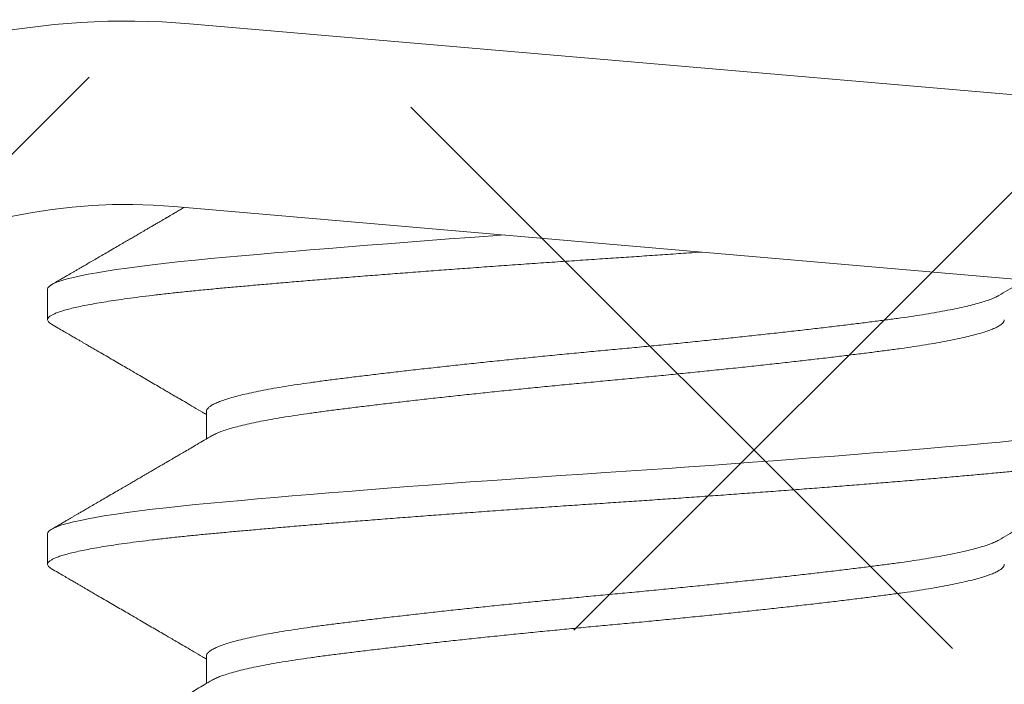
# Model space of a CAD drawing. Extents: x -40 to 82, y -87 to 44.
# Drawn here: x 67 to 67, y -79 to -78 of the extents above; entities that cross this region are included whole.
import ezdxf

# ---------------------------------------------------------------- set-up
doc = ezdxf.new("R2010")
doc.units = 0
doc.header["$LTSCALE"] = 0.1
doc.header["$MEASUREMENT"] = 0
doc.layers.get('0').update_dxf_attribs({"linetype": 'CONTINUOUS', "lineweight": 15})

msp = doc.modelspace()

# ---------------------------------------------------------------- hatches: boundary and pattern name
h = msp.add_hatch()
h.set_pattern_fill('ANSI37', color=8, style=0)
h.set_pattern_definition([(135, (145.5650312691624, -59.29615566279227), (0.08838834764831842, 0.08838834764831845), []), (45.00000000000001, (145.5650312691624, -59.29615566279227), (0.08838834764831843, -0.08838834764831843), [])])
edge = h.paths.add_edge_path()
edge.add_line((64.56613211609363, -78.78226434074803), (70.08710375010865, -78.78226434074803))
edge.add_line((64.81613211609363, -78.65726434074803), (64.56613211609363, -78.65726434074803))
edge.add_arc((63.47456983111668, -84.70992092342134), 8.968750000000096, 401.90444124517956, 402.4433309200786, ccw=False)
edge.add_arc((70.08713542461905, -78.71976434074811), 0.06250000000000354, 270, 360, ccw=False)
edge.add_line((64.56613211609363, -78.65726434074803), (64.56613211609363, -78.78226434074803))
edge.add_line((64.81613211609363, -78.21982506717386), (65.3161321087182, -78.21976434074803))
edge.add_line((65.3161321087182, -78.21976434074803), (65.31623534364189, -78.65726434074803))
edge.add_line((64.81613211609363, -78.21982506717386), (64.81613211609363, -78.65726434074803))
edge.add_line((64.81613211609363, -78.40448365331532), (64.81613211609363, -78.65726434074803))
edge.add_line((70.09301563468136, -78.65726434074803), (65.31623534364189, -78.65726434074803))

# ---------------------------------------------------------------- linework, layer by layer
for p, q in [((67.38989784930354, -78.44670131958726), (66.89174977008574, -78.40370723660239)), ((67.38989784930092, -78.44670131958726), (66.89174977008312, -78.40370723660239)), ((67.38721071911695, -78.47783557453836), (66.88906263989915, -78.43484149155354)), ((67.38721071911439, -78.47783557453836), (66.8890626398966, -78.43484149155354)), ((66.86756517571379, -78.44893112016332), (66.86756517571379, -78.45413945349667)), ((66.89462846959734, -78.4697646377483), (66.89462846959734, -78.47444474159572)), ((66.86756517569037, -78.49059775864283), (66.86756517569037, -78.49580609197618)), ((66.89462846957392, -78.51143127622781), (66.89462846957392, -78.51611138007523))]:
    msp.add_line(p, q)
at = {"color": 8, "flags": 128}
for points in [[(66.94533654814805, -78.43969837082713), (66.94337777573921, -78.4398379271937), (66.93955357199249, -78.44011489409588), (66.93597306103877, -78.44037839934053), (66.9324255804074, -78.44064359873026), (66.92891948279927, -78.44090988975053), (66.92546297583064, -78.44117666154996), (66.92206405826275, -78.44144329959208), (66.91873045840518, -78.44170919036652), (66.91546957568707, -78.44197372608345), (66.91228842632049, -78.44223630927634), (66.90919359388644, -78.44249635724053), (66.90619118555932, -78.442753306239), (66.90333776907343, -78.44300212697583), (66.90058368962033, -78.44324694904743), (66.89793320576322, -78.44348731235827), (66.89539003150102, -78.44372278683001), (66.89274732310022, -78.44397728968822), (66.8901993828101, -78.44423745448738), (66.88775464596003, -78.44450273499469), (66.88542123735701, -78.44477254468099), (66.8832068922562, -78.44504626052701), (66.88111887967872, -78.4453232274292), (66.879271946653, -78.44558673267385), (66.87754845678498, -78.4458519320636), (66.87595303326131, -78.44611822308387), (66.87448973395246, -78.44638499488327), (66.8731620174527, -78.44665163292542), (66.87197271589454, -78.44691752369987), (66.87092401498555, -78.44718205941676), (66.87001744155927, -78.44744464260968), (66.86925385877063, -78.44770469057387), (66.86863346890172, -78.44796163957231), (66.86816310657272, -78.44821046030917), (66.86782941846408, -78.44845528238078), (66.8676308173759, -78.44869564569161), (66.86756517571379, -78.44893112016332), (66.86756517571379, -78.44893112016332)], [(67.03219066283631, -78.47473728417113), (67.02974031990308, -78.47497275864283), (67.02698929738742, -78.47522726150108), (67.02411346581627, -78.4754874263002), (67.0211175850171, -78.47575270680751), (67.01800715234, -78.47602251649384), (67.01478837787735, -78.47629623233986), (67.01146814965077, -78.47657319924205), (67.00825147552561, -78.4768367044867), (67.00495807017248, -78.47710190387643), (67.00159512290767, -78.47736819489673), (66.99817018318296, -78.47763496669613), (66.99469110436084, -78.47790160473825), (66.99116598378893, -78.4781674955127), (66.98760310013276, -78.47843203122962), (66.98401084898077, -78.47869461442251), (66.98039767776785, -78.4789546623867), (66.97677202106078, -78.47921161138517), (66.97320704309638, -78.47946043212202), (66.9696458746906, -78.4797052541936), (66.96609612556117, -78.47994561750444), (66.96256517569029, -78.48018109197618), (66.95875123198343, -78.48043559483442), (66.95491604612059, -78.48069575963355), (66.95106894848706, -78.48096104014085), (66.9472195714022, -78.48123084982718), (66.94337777571579, -78.4815045656732), (66.93955357196907, -78.4817815325754), (66.93597306101535, -78.48204503782004), (66.93242558038398, -78.48231023720977), (66.92891948277585, -78.48257652823004), (66.92546297580722, -78.48284330002947), (66.92206405823933, -78.48310993807159), (66.91873045838176, -78.48337582884604), (66.91546957566365, -78.48364036456296), (66.91228842629707, -78.48390294775585), (66.90919359386302, -78.48416299572004), (66.9061911855359, -78.48441994471851), (66.90333776905001, -78.48466876545534), (66.90058368959691, -78.48491358752695), (66.8979332057398, -78.48515395083778), (66.8953900314776, -78.48538942530952), (66.8927473230768, -78.48564392816773), (66.89019938278668, -78.48590409296689), (66.88775464593661, -78.4861693734742), (66.88542123733359, -78.4864391831605), (66.88320689223278, -78.48671289900652), (66.8811188796553, -78.48698986590871), (66.87927194662959, -78.48725337115336), (66.87754845676156, -78.48751857054312), (66.87595303323789, -78.48778486156338), (66.87448973392904, -78.48805163336279), (66.87316201742928, -78.48831827140494), (66.87197271587112, -78.48858416217938), (66.87092401496213, -78.48884869789627), (66.87001744153585, -78.4891112810892), (66.86925385874721, -78.48937132905338), (66.8686334688783, -78.48962827805182), (66.8681631065493, -78.48987709878868), (66.86782941844066, -78.49012192086029), (66.86763081735248, -78.49036228417113), (66.86756517569037, -78.49059775864283), (66.86756517569037, -78.49059775864283)]]:
    msp.add_lwpolyline(points, dxfattribs=at)
for radius, start in [(0.125, 85.0671493309567), (0.09375, 85.06714933096829)]:
    msp.add_arc((66.8810012493395, -78.52824425640678), radius, start, 285.2714182014011)
for points, knots in [([(66.8908386862916, -78.43499477827218), (66.89061618560623, -78.43512482869643), (66.8901568188227, -78.43539329538231), (66.88950187993882, -78.43577597143731), (66.88893223625016, -78.43610874022194), (66.88849391514836, -78.43636475392456), (66.88816892852205, -78.43655455002165), (66.88792948831494, -78.4366943739209), (66.88772815088086, -78.43681194008737), (66.88752083707877, -78.43693298946128), (66.88725620454315, -78.43708749609287), (66.88692925357438, -78.43727837078136), (66.88651089788797, -78.43752258207418), (66.88600856867501, -78.43781577278317), (66.8854525096701, -78.43814027214192), (66.88490225288112, -78.43846133523407), (66.88425865498945, -78.43883680623064), (66.88354312298745, -78.43925416648092), (66.88277631306616, -78.43970134288166), (66.88206358190902, -78.44011690756427), (66.88133405735593, -78.44054219272594), (66.88052534529945, -78.44101355645084), (66.87961251992849, -78.44154549722766), (66.87860348497802, -78.44213337701156), (66.87758671204367, -78.4427256299371), (66.87659234836062, -78.44330470707156), (66.87567829998576, -78.44383691131533), (66.87481428063356, -78.44433989780528), (66.87407344366486, -78.44477110689603), (66.87344672240371, -78.445135848748), (66.87292472390024, -78.44543961373422), (66.87245297354602, -78.44571411388465), (66.87201882984502, -78.4459667120144), (66.8715961142137, -78.44621264343478), (66.87112866880827, -78.44648457862887), (66.8705729761684, -78.4468078247851), (66.86989903346043, -78.44719981650478), (66.8691068070502, -78.44766055671751), (66.86853921062263, -78.44799060120975), (66.86823569554028, -78.44816708836923)], [0.1735149036016517, 0.1735149036016517, 0.1735149036016517, 0.1735149036016517, 0.197940722521286, 0.2239423886770941, 0.2454084782531593, 0.2604690674250825, 0.2720543884563161, 0.2810793652842252, 0.2867494217082803, 0.2941510544324102, 0.3038317935379315, 0.3157920005226375, 0.3300321080331642, 0.3497427296003526, 0.3709163400791848, 0.3910501267355754, 0.410121688464426, 0.4415349564585574, 0.4695581399134118, 0.4942514613667969, 0.5197277538528209, 0.5495898765987267, 0.5829664339535827, 0.6198587778993926, 0.660268361139254, 0.6944872199630707, 0.7289160698981811, 0.760512711639335, 0.7892412965537411, 0.8101584571008991, 0.8292389095425159, 0.8464822273892131, 0.861888043841272, 0.8768435983405247, 0.8928324750773655, 0.9131416345231259, 0.937771912856097, 0.9667243096122963, 1, 1, 1, 1]), ([(67.0295508310821, -78.45001587174384), (67.03007353044617, -78.4497098635852), (67.0310749334254, -78.44912360405858), (67.03251130421026, -78.4482833401458), (67.03350261635023, -78.44770369886334), (67.03401510034152, -78.44740412123431), (67.03409275839041, -78.44735872731482)], [0, 0, 0, 0, 0.05740402530254229, 0.1099763380399678, 0.157711098351342, 0.1662362237417863, 0.1662362237417863, 0.1662362237417863, 0.1662362237417863]), ([(66.86823566192012, -78.45490346574151), (66.86860701072075, -78.45511939857808), (66.8693054832423, -78.45552554814036), (66.87028683285357, -78.45609630581235), (66.87113553095205, -78.45658998062696), (66.87185162523107, -78.45700657751745), (66.87243286269799, -78.45734475713753), (66.87288084362385, -78.45760542791406), (66.87320080138088, -78.45779161719157), (66.87343943760115, -78.45793049038063), (66.87371880919417, -78.45809307516357), (66.87411252504896, -78.45832221766462), (66.87465499868196, -78.45863796554123), (66.87530141151976, -78.45901425321996), (66.87617107034347, -78.45952056369943), (66.87722174922757, -78.46013238105881), (66.87840254568832, -78.46082013625774), (66.87954327018744, -78.46148471734897), (66.88063526334949, -78.46212106623317), (66.88176616137238, -78.46278024983037), (66.88293062090062, -78.46345918398943), (66.88412836315146, -78.46415773946929), (66.88527152796846, -78.46482466964865), (66.88636721744726, -78.46546409936367), (66.88731379943587, -78.46601668226704), (66.88817988787397, -78.46652240706642), (66.8890320074506, -78.46702009304879), (66.8900402769186, -78.46760915495311), (66.89120454381825, -78.46828959425231), (66.89252459512701, -78.4690614417277), (66.8936832664186, -78.46973917938972), (66.89440176271202, -78.47015978949507), (66.89462846959722, -78.47029250445517)], [0, 0, 0, 0, 0.04218147168292648, 0.0793394211568103, 0.1114756322252294, 0.138591628191176, 0.1606886825234639, 0.1775068421569596, 0.1894854724912485, 0.1970387815633894, 0.2046183776009146, 0.2212257025966463, 0.2417713046598565, 0.2662542073729313, 0.2946731937442035, 0.3405874923856371, 0.3856434101573869, 0.428855050604476, 0.4702231763674518, 0.5097485369244006, 0.5573895536541726, 0.6025813915294673, 0.6459003613784547, 0.6873475239830993, 0.727152097958991, 0.7535274599283043, 0.7858286007011035, 0.824051890824182, 0.8681926797305508, 0.9182454673971717, 0.9742040207938532, 1, 1, 1, 1]), ([(66.89557938154846, -78.47388808832709), (66.89513656317317, -78.47414733867656), (66.89429207485986, -78.47464174880612), (66.8930868435177, -78.47534690007087), (66.89200507329267, -78.47597956819318), (66.89104690342148, -78.47653973759547), (66.89021247004118, -78.47702741724352), (66.8895018799154, -78.47744260991682), (66.88893223622674, -78.47777537870145), (66.88849391512494, -78.47803139240408), (66.88816892849863, -78.47822118850117), (66.88792948829152, -78.47836101240041), (66.88772815085744, -78.47847857856688), (66.88752083705535, -78.4785996279408), (66.88725620451973, -78.47875413457238), (66.88692925355096, -78.47894500926087), (66.88651089786455, -78.47918922055369), (66.88600856865159, -78.47948241126268), (66.88545250964668, -78.47980691062143), (66.8849022528577, -78.48012797371358), (66.88425865496603, -78.48050344471015), (66.88354312296403, -78.48092080496043), (66.88277631304274, -78.48136798136117), (66.8820635818856, -78.48178354604379), (66.88133405733251, -78.48220883120545), (66.88052534527603, -78.48268019493035), (66.87961251990507, -78.48321213570718), (66.8786034849546, -78.48380001549107), (66.87758671202025, -78.48439226841661), (66.8765923483372, -78.48497134555107), (66.87567829996235, -78.48550354979484), (66.87481428061014, -78.48600653628479), (66.87407344364144, -78.48643774537554), (66.8734467223803, -78.48680248722751), (66.87292472387682, -78.48710625221374), (66.8724529735226, -78.48738075236416), (66.8720188298216, -78.48763335049391), (66.87159611419028, -78.48787928191429), (66.87112866878485, -78.48815121710838), (66.87057297614498, -78.48847446326461), (66.86989903343701, -78.48886645498429), (66.86910680702678, -78.48932719519702), (66.86853921059921, -78.48965723968927), (66.86823569551686, -78.48983372684874)], [0, 0, 0, 0, 0.04863430654046086, 0.0927493206786412, 0.1323410919980086, 0.1674059874694715, 0.197940722521286, 0.2239423886770941, 0.2454084782531593, 0.2604690674250825, 0.2720543884563161, 0.2810793652842252, 0.2867494217082803, 0.2941510544324102, 0.3038317935379315, 0.3157920005226375, 0.3300321080331642, 0.3497427296003526, 0.3709163400791848, 0.3910501267355754, 0.410121688464426, 0.4415349564585574, 0.4695581399134118, 0.4942514613667969, 0.5197277538528209, 0.5495898765987267, 0.5829664339535827, 0.6198587778993926, 0.660268361139254, 0.6944872199630707, 0.7289160698981811, 0.760512711639335, 0.7892412965537411, 0.8101584571008991, 0.8292389095425159, 0.8464822273892131, 0.861888043841272, 0.8768435983405247, 0.8928324750773655, 0.9131416345231259, 0.937771912856097, 0.9667243096122963, 1, 1, 1, 1]), ([(67.02955083105869, -78.49168251022336), (67.03007353042275, -78.49137650206471), (67.03107493340198, -78.4907902425381), (67.03251130418684, -78.48994997862532), (67.03381565027732, -78.48918729973722), (67.03498778912873, -78.48850222974856), (67.03602754461153, -78.48789475463575), (67.03693476473015, -78.48736487796758), (67.03770927419325, -78.48691263003211), (67.03835090238849, -78.48653805277944), (67.03886336419029, -78.48623893188058), (67.0392855293546, -78.48599254808845), (67.03966475922093, -78.48577124576646), (67.04002066444454, -78.48556357631519), (67.04039049928562, -78.48534779953341), (67.0408040107977, -78.48510656380479), (67.04131489668086, -78.48480855790952), (67.04192416204862, -78.48445321758872), (67.04263184879366, -78.48404054389123), (67.04343800442163, -78.4835705376479), (67.04434268020461, -78.4830432001598), (67.04540107973045, -78.48242639368657), (67.04662333986639, -78.48171427581507), (67.04801961150233, -78.48090100873561), (67.04954488877294, -78.48001286967188), (67.05119926069253, -78.47904986019027), (67.05298281233203, -78.47801199105227), (67.05489562567593, -78.47689923631141), (67.05621392483417, -78.47613263887384), (67.05689462395625, -78.47573680898991)], [0, 0, 0, 0, 0.05740402530254229, 0.1099763380399678, 0.157711098351342, 0.2006029702412802, 0.2386472070034406, 0.2718397555156201, 0.3001757154558962, 0.3236478274979336, 0.3422537028130896, 0.3564122633472443, 0.3699734845762584, 0.3838668475545742, 0.3954653783390573, 0.4105535343794781, 0.4292382509806722, 0.451520522832305, 0.4774013570118432, 0.506881835131856, 0.5399631448607778, 0.5766465992284033, 0.6229832039502095, 0.6740289618319916, 0.7297865612088805, 0.7902589884414198, 0.8554495481106592, 0.9253618838462917, 1, 1, 1, 1]), ([(66.8682356618967, -78.49657010422102), (66.86860701069733, -78.49678603705759), (66.86930548321888, -78.49719218661987), (66.87028683283015, -78.49776294429186), (66.87113553092863, -78.49825661910647), (66.87185162520765, -78.49867321599696), (66.87243286267457, -78.49901139561705), (66.87288084360043, -78.49927206639357), (66.87320080135746, -78.49945825567109), (66.87343943757773, -78.49959712886015), (66.87371880917075, -78.49975971364309), (66.87411252502554, -78.49998885614413), (66.87465499865854, -78.50030460402074), (66.87530141149634, -78.50068089169947), (66.87617107032005, -78.50118720217894), (66.87722174920415, -78.50179901953832), (66.8784025456649, -78.50248677473725), (66.87954327016402, -78.50315135582848), (66.88063526332607, -78.50378770471268), (66.88176616134896, -78.50444688830989), (66.8829306208772, -78.50512582246894), (66.88412836312804, -78.5058243779488), (66.88527152794504, -78.50649130812816), (66.88636721742384, -78.50713073784318), (66.88731379941245, -78.50768332074655), (66.88817988785055, -78.50818904554593), (66.88903200742718, -78.5086867315283), (66.89004027689518, -78.50927579343262), (66.89120454379483, -78.50995623273182), (66.8925245951036, -78.51072808020722), (66.89368326639519, -78.51140581786923), (66.8944017626886, -78.51182642797458), (66.8946284695738, -78.51195914293469)], [0, 0, 0, 0, 0.04218147168292648, 0.0793394211568103, 0.1114756322252294, 0.138591628191176, 0.1606886825234639, 0.1775068421569596, 0.1894854724912485, 0.1970387815633894, 0.2046183776009146, 0.2212257025966463, 0.2417713046598565, 0.2662542073729313, 0.2946731937442035, 0.3405874923856371, 0.3856434101573869, 0.428855050604476, 0.4702231763674518, 0.5097485369244006, 0.5573895536541726, 0.6025813915294673, 0.6459003613784547, 0.6873475239830993, 0.727152097958991, 0.7535274599283043, 0.7858286007011035, 0.824051890824182, 0.8681926797305508, 0.9182454673971717, 0.9742040207938532, 1, 1, 1, 1]), ([(66.89557938152504, -78.5155547268066), (66.89513656314975, -78.51581397715607), (66.89429207483644, -78.51630838728563), (66.89308684349427, -78.51701353855039), (66.89200507326925, -78.5176462066727), (66.89104690339806, -78.51820637607499), (66.89021247001776, -78.51869405572303), (66.88950187989198, -78.51910924839633), (66.88893223620332, -78.51944201718096), (66.88849391510152, -78.51969803088359), (66.88816892847521, -78.51988782698068), (66.8879294882681, -78.52002765087992), (66.88772815083402, -78.52014521704639), (66.88752083703193, -78.52026626642031), (66.88725620449631, -78.5204207730519), (66.88692925352754, -78.52061164774038), (66.88651089784113, -78.5208558590332), (66.88600856862817, -78.52114904974219), (66.88545250962326, -78.52147354910095), (66.88490225283428, -78.52179461219309), (66.88425865494261, -78.52217008318966), (66.88354312294061, -78.52258744343995), (66.88277631301932, -78.52303461984069), (66.88206358186218, -78.5234501845233), (66.88133405730909, -78.52387546968497), (66.88052534525261, -78.52434683340987), (66.87961251988165, -78.52487877418669), (66.87860348493118, -78.52546665397058), (66.87758671199683, -78.52605890689613), (66.87659234831378, -78.52663798403059), (66.87567829993893, -78.52717018827435), (66.87481428058672, -78.5276731747643), (66.87407344361802, -78.52810438385505), (66.87344672235687, -78.52846912570702), (66.8729247238534, -78.52877289069325), (66.87245297349918, -78.52904739084367), (66.87201882979818, -78.52929998897342), (66.87159611416686, -78.5295459203938), (66.87112866876143, -78.5298178555879), (66.87057297612157, -78.53014110174412), (66.86989903341359, -78.5305330934638), (66.86910680700336, -78.53099383367653), (66.86853921057579, -78.53132387816878), (66.86823569549344, -78.53150036532826)], [0, 0, 0, 0, 0.04863430654046086, 0.0927493206786412, 0.1323410919980086, 0.1674059874694715, 0.197940722521286, 0.2239423886770941, 0.2454084782531593, 0.2604690674250825, 0.2720543884563161, 0.2810793652842252, 0.2867494217082803, 0.2941510544324102, 0.3038317935379315, 0.3157920005226375, 0.3300321080331642, 0.3497427296003526, 0.3709163400791848, 0.3910501267355754, 0.410121688464426, 0.4415349564585574, 0.4695581399134118, 0.4942514613667969, 0.5197277538528209, 0.5495898765987267, 0.5829664339535827, 0.6198587778993926, 0.660268361139254, 0.6944872199630707, 0.7289160698981811, 0.760512711639335, 0.7892412965537411, 0.8101584571008991, 0.8292389095425159, 0.8464822273892131, 0.861888043841272, 0.8768435983405247, 0.8928324750773655, 0.9131416345231259, 0.937771912856097, 0.9667243096122963, 1, 1, 1, 1])]:
    msp.add_open_spline(points, degree=3, knots=knots)
at = {"color": 8}
for points, knots in [([(66.97894970175679, -78.44259944939378), (66.97822522496145, -78.44265087152993), (66.9763161729559, -78.44278574853557), (66.97321599252504, -78.44300214194216), (66.96965477266369, -78.44324690986876), (66.96610497110825, -78.44348749053229), (66.96247078957501, -78.44372903707587), (66.95874090604875, -78.44397709701387), (66.95490566145631, -78.44423749691946), (66.95105850239563, -78.44450271927597), (66.9472090880482, -78.44477254858027), (66.94336727338802, -78.44504626129968), (66.93961621727007, -78.4453179318176), (66.93596371923965, -78.4455867346649), (66.93241624386903, -78.44585193377058), (66.9289101586821, -78.44611822385006), (66.92545366456508, -78.44638499466542), (66.92205475919602, -78.44665163174334), (66.91872116840179, -78.44691752174329), (66.91546028979914, -78.4471820571636), (66.912279137529, -78.4474446402185), (66.9091842947465, -78.44770469013368), (66.90619960669423, -78.44796011821946), (66.90332875049725, -78.4482104752755), (66.90057462881984, -78.44845524320208), (66.89792410276593, -78.44869582386563), (66.89530657277723, -78.44893737040921), (66.89272211250952, -78.44918543034721), (66.89017413754604, -78.44944583025277), (66.88772936436803, -78.44971105260932), (66.88539593620268, -78.44998088191362), (66.88318158229364, -78.45025459463302), (66.88113351079252, -78.45052626515094), (66.87924944656865, -78.45079506799821), (66.87752595997753, -78.45106026710393), (66.87593054272574, -78.4513265571834), (66.87446724894946, -78.45159332799874), (66.87313953691634, -78.45185996507674), (66.87195023781734, -78.45212585507635), (66.87090153708388, -78.452390390498), (66.86999496093799, -78.45265297354787), (66.86923137434005, -78.45291302348177), (66.86861464016246, -78.45316845149848), (66.86814141293186, -78.45341880880595), (66.86780766973536, -78.45366357580549), (66.86760923459391, -78.45390415989765), (66.86754101122776, -78.45414569340561), (66.86761856876066, -78.45439380585857), (66.86783585025259, -78.45464880070217), (66.86810784935719, -78.45482023185356), (66.86824010921711, -78.45490359043701)], [0.428614246200105, 0.428614246200105, 0.428614246200105, 0.428614246200105, 0.4357379194376778, 0.4473473557027008, 0.4588945155243147, 0.4703717170115494, 0.4817715710729522, 0.4940854720929677, 0.5064888899537482, 0.5189724743736669, 0.5315264827173407, 0.5441408211472984, 0.5568050900637307, 0.5687819418291457, 0.5807846109241315, 0.592803877910804, 0.6048304456870298, 0.6168549828845943, 0.6288681676721816, 0.6408607314455395, 0.6528235018898597, 0.6647474449131405, 0.6766237049741485, 0.6882331412391718, 0.699780301060786, 0.7112575025480209, 0.7226573566094284, 0.7349712576294439, 0.7473746754902245, 0.7598582599101431, 0.7724122682538169, 0.7850266066837748, 0.7976908756002069, 0.809667727365622, 0.8216703964606077, 0.8336896634472803, 0.845716231223506, 0.8577407684210704, 0.8697539532086578, 0.8817465169820157, 0.893709287426336, 0.9056332304496167, 0.9175094905106291, 0.9291189267756524, 0.9406660865972666, 0.9521432880845014, 0.9635431421459045, 0.97585704316592, 0.9882604610267006, 1, 1, 1, 1]), ([(67.02953131823844, -78.4500159919428), (67.02942977133839, -78.45007707701784), (67.02914634334442, -78.4502475718363), (67.02850436952266, -78.45052966144603), (67.02762340918716, -78.45086118090883), (67.02658247251802, -78.45119329578607), (67.02538876756702, -78.45152659373126), (67.02403458978299, -78.45186219768898), (67.02252224737694, -78.45219886424486), (67.02085448870818, -78.4525353244219), (67.01904904425609, -78.4528680766838), (67.01711432811678, -78.45319598009463), (67.01505954362935, -78.45351776039375), (67.01289458860865, -78.4538329228567), (67.01062404428828, -78.45413920322345), (67.00824289809461, -78.45444524993023), (67.0057436817776, -78.45475970023297), (67.00312303825805, -78.45508074303775), (67.00038824006194, -78.45540788951458), (66.99756453203631, -78.45573788747141), (66.99466300488436, -78.45606954289893), (66.99169511416969, -78.45640162142242), (66.98865371381382, -78.45673492912688), (66.98552854454496, -78.45707053045787), (66.9823296509837, -78.45740719773026), (66.9790680002985, -78.45774365771472), (66.97577757697204, -78.45807641002791), (66.97247090659695, -78.4584043134251), (66.96916037180651, -78.45872609372783), (66.96585815143973, -78.45904125618985), (66.96256757367527, -78.45934753655685), (66.95927943447359, -78.45965358326355), (66.95598446343158, -78.45996803356631), (66.95268116193128, -78.46028907637107), (66.94938162897446, -78.46061622284792), (66.9461178088603, -78.46094622080473), (66.94290139269819, -78.46127787623227), (66.93974349312597, -78.46160995475576), (66.93663643929537, -78.46194326246022), (66.93357084435044, -78.46227886379121), (66.93055929972977, -78.4626155310636), (66.92761437926114, -78.46295199104803), (66.92476646468478, -78.46328474336123), (66.92202484213064, -78.46361264675845), (66.9193978235788, -78.46393442706118), (66.91689273372853, -78.46424958952316), (66.91450969835748, -78.46455586989016), (66.91224071349447, -78.46486191659689), (66.91008013707639, -78.46517636689963), (66.9080292068156, -78.46549740970444), (66.90609776074663, -78.46582455618115), (66.90430573013211, -78.46615455413841), (66.90265855781271, -78.46648620956431), (66.90116050454375, -78.4668182880939), (66.89980786566306, -78.46715159577552), (66.898597634884, -78.46748719719234), (66.89753753878969, -78.4678238641388), (66.8966345266642, -78.46816032533992), (66.89589708022183, -78.46849307313947), (66.89532766020088, -78.46882099325329), (66.89491878057751, -78.46914271175747), (66.8946939491369, -78.46945810226875), (66.89460208591262, -78.46966223932371), (66.89462850643369, -78.46976456826597), (66.89462852488882, -78.46976463974435)], [0, 0, 0, 0, 0.009298493872851945, 0.0259530666580023, 0.04237132001936537, 0.05883023872830655, 0.07530982912347377, 0.09178994353871618, 0.1085859451895305, 0.1253402589001062, 0.1420319543652666, 0.1586405795673854, 0.175146308348134, 0.1915300762181414, 0.2077737022256662, 0.2239817354332842, 0.2403293386252273, 0.2567984525701097, 0.2733701416770669, 0.2900247144622222, 0.3064429678235853, 0.3229018865325264, 0.3393814769276937, 0.355861591342936, 0.3726575929937504, 0.3894119067043261, 0.4061036021694863, 0.4227122273716052, 0.4392179561523538, 0.4556017240223609, 0.4718453500298809, 0.488053383237499, 0.5044009864294421, 0.5208701003743244, 0.5374417894812815, 0.554096362266432, 0.570514615627795, 0.5869735343367363, 0.6034531247319034, 0.6199332391471458, 0.6367292407979601, 0.6534835545085358, 0.670175249973696, 0.686783875175815, 0.7032896039565637, 0.7196733718265709, 0.7359169978340957, 0.7521250310417136, 0.7684726342336563, 0.7849417481785385, 0.8015134372854953, 0.8181680100706454, 0.8345862634320081, 0.8510451821409489, 0.8675247725361159, 0.8840048869513579, 0.9008008886021719, 0.9175552023127473, 0.9342468977779074, 0.9508555229800261, 0.9673612517607744, 0.9837450196307813, 0.9999886456383107, 1, 1, 1, 1]), ([(67.03050187956839, -78.45413943404382), (67.03048666144034, -78.4542410810166), (67.03045609370051, -78.45444525318605), (67.03020758547311, -78.45475970015453), (67.02980719141678, -78.45508074305899), (67.02923847174836, -78.45540788950883), (67.02850914426821, -78.45573788747292), (67.02762213408263, -78.45606954289853), (67.02658281500086, -78.45640162142253), (67.02538867580458, -78.45673492912685), (67.02403461489845, -78.4570705304579), (67.0225222406111, -78.45740719773026), (67.02085449051194, -78.45774365771472), (67.0190490437761, -78.45807641002791), (67.01711432824422, -78.4584043134251), (67.01505954359547, -78.45872609372783), (67.01289458861751, -78.45904125618985), (67.01062404428589, -78.45934753655685), (67.00824289809518, -78.45965358326355), (67.00574368177737, -78.45996803356631), (67.00312303825805, -78.46028907637107), (67.00038824006194, -78.46061622284792), (66.99756453203631, -78.46094622080473), (66.99466300488436, -78.46127787623227), (66.99169511416969, -78.46160995475576), (66.98865371381382, -78.46194326246022), (66.98552854454496, -78.46227886379121), (66.9823296509837, -78.4626155310636), (66.9790680002985, -78.46295199104803), (66.97577757697204, -78.46328474336123), (66.97247090659695, -78.46361264675845), (66.96916037180651, -78.46393442706118), (66.96585815143973, -78.46424958952316), (66.96256757367527, -78.46455586989016), (66.95927943447359, -78.46486191659689), (66.95598446343158, -78.46517636689963), (66.95268116193128, -78.46549740970441), (66.94938162897446, -78.46582455618123), (66.9461178088603, -78.46615455413807), (66.94290139269819, -78.46648620956562), (66.93974349312597, -78.4668182880891), (66.93663643929537, -78.46715159579354), (66.93357084435044, -78.46748719712456), (66.93055929972977, -78.46782386439692), (66.92761437926114, -78.46816032438137), (66.92476646468478, -78.46849307669457), (66.92202484213075, -78.46882098009176), (66.91939782357869, -78.46914276039449), (66.91689273372921, -78.46945792285648), (66.9145096983552, -78.46976420322356), (66.91224071350311, -78.47007024993), (66.91008013704376, -78.47038470023371), (66.9080292069385, -78.47070574303491), (66.90609776028393, -78.4710328895252), (66.90430573185765, -78.4713628874318), (66.90265855146933, -78.47169454304453), (66.90116052830646, -78.472026620877), (66.89980777685852, -78.4723599311652), (66.89859796898881, -78.47269552278915), (66.89753626660101, -78.47303222693087), (66.89663925095701, -78.47336854927777), (66.89598838098411, -78.47365407381885), (66.89570249085043, -78.47382574486467), (66.8955992241442, -78.47388775436197)], [0, 0, 0, 0, 0.01620784772729556, 0.03255573031579238, 0.04902512573396627, 0.06559709806732489, 0.08225195549544005, 0.09867048946083741, 0.1151296894688236, 0.1316095615163351, 0.1480899575928778, 0.1648862463038148, 0.1816408463620255, 0.1983328271046134, 0.2149417361644079, 0.2314477470442314, 0.2478317949288823, 0.2640756985558888, 0.2802840087746729, 0.2966318913631696, 0.3131012867813436, 0.3296732591147022, 0.3463281165428224, 0.3627466505082197, 0.3792058505162059, 0.3956857225637175, 0.4121661186402602, 0.4289624073511972, 0.4457170074094078, 0.4624089881519958, 0.4790178972117902, 0.4955239080916137, 0.5119079559762644, 0.528151859603266, 0.54436016982205, 0.5607080524105469, 0.5771774478287208, 0.5937494201620794, 0.6104042775901946, 0.6268228115555918, 0.643282011563578, 0.6597618836110897, 0.6762422796876323, 0.6930385683985694, 0.70979316845678, 0.726485149199368, 0.7430940582591624, 0.7596000691389863, 0.7759841170236368, 0.7922280206506435, 0.8084363308694272, 0.8247842134579236, 0.8412536088760972, 0.8578255812094556, 0.8744804386375705, 0.8908989726029676, 0.9073581726109533, 0.9238380446584645, 0.9403184407350069, 0.9571147294459436, 0.973869329504154, 0.9905613102467417, 1, 1, 1, 1]), ([(67.05756517569031, -78.47497275864283), (67.05755042286282, -78.47505732130706), (67.05752080996112, -78.47522706137026), (67.05728018281226, -78.4754874707504), (67.05689282631099, -78.4757526905433), (67.0563427368904, -78.47602252054044), (67.05563266462022, -78.47629623307272), (67.05477797290084, -78.47656790364049), (67.05378995576675, -78.47683670647511), (67.05267985541943, -78.47710190558415), (67.05143003177736, -78.47736819566272), (67.05004294734019, -78.47763496647833), (67.04852171040179, -78.47790160355616), (67.04687004248123, -78.47816749355614), (67.04509225077979, -78.47843202897643), (67.04319319042926, -78.47869461203133), (67.04117822350722, -78.47895466194653), (67.03906572436162, -78.47921009003228), (67.0368641304917, -78.47946044708833), (67.03458192674267, -78.47970521501493), (67.03221227529306, -78.47994579567846), (67.0296902964694, -78.48018734222207), (67.02699990486823, -78.48043540216004), (67.0241240249139, -78.48069580206563), (67.02112809357172, -78.48096102442214), (67.01801762775992, -78.48123085372644), (67.01479883527233, -78.48150456644585), (67.01154211233822, -78.4817762369638), (67.00826076431085, -78.48204503981107), (67.0049673631207, -78.48231023891678), (67.00160442715057, -78.48257652899623), (66.99817950006693, -78.48284329981162), (66.99470043403491, -78.4831099368895), (66.99117532380282, -78.48337582688949), (66.98761244585975, -78.48364036230977), (66.98402019306658, -78.48390294536468), (66.98040701197371, -78.48416299527985), (66.97680275634124, -78.48441842336563), (66.97321599250162, -78.48466878042167), (66.96965477264027, -78.48491354834827), (66.96610497108483, -78.4851541290118), (66.96247078955159, -78.48539567555538), (66.95874090602533, -78.48564373549338), (66.95490566143289, -78.48590413539897), (66.9510585023722, -78.48616935775549), (66.94720908802478, -78.48643918705979), (66.9433672733646, -78.48671289977919), (66.93961621724665, -78.48698457029711), (66.93596371921623, -78.48725337314441), (66.93241624384561, -78.4875185722501), (66.92891015865868, -78.48778486232958), (66.92545366454166, -78.48805163314493), (66.9220547591726, -78.48831827022285), (66.91872116837837, -78.4885841602228), (66.91546028977572, -78.48884869564311), (66.91227913750558, -78.48911127869802), (66.90918429472308, -78.48937132861319), (66.90619960667081, -78.48962675669897), (66.90332875047383, -78.48987711375501), (66.90057462879642, -78.49012188168159), (66.89792410274251, -78.49036246234515), (66.89530657275381, -78.49060400888872), (66.8927221124861, -78.49085206882673), (66.89017413752262, -78.49111246873228), (66.88772936434461, -78.49137769108883), (66.88539593617926, -78.49164752039313), (66.88318158227023, -78.49192123311254), (66.8811335107691, -78.49219290363045), (66.87924944654523, -78.49246170647773), (66.87752595995411, -78.49272690558344), (66.87593054270232, -78.49299319566292), (66.87446724892604, -78.49325996647825), (66.87313953689292, -78.49352660355625), (66.87195023779392, -78.49379249355586), (66.87090153706046, -78.49405702897751), (66.86999496091457, -78.49431961202738), (66.86923137431663, -78.49457966196128), (66.86861464013904, -78.494835089978), (66.86814141290844, -78.49508544728546), (66.86780766971194, -78.495330214285), (66.8676092345705, -78.49557079837716), (66.86754101120434, -78.49581233188512), (66.86761856873724, -78.49606044433808), (66.86783585022917, -78.49631543918169), (66.86810784933377, -78.49648687033307), (66.86824010919369, -78.49657022891653)], [0, 0, 0, 0, 0.0123139010200199, 0.02471731888080051, 0.03720090330071911, 0.04975491164439298, 0.06236925007435079, 0.07503351899078754, 0.0870103707562025, 0.0990130398511883, 0.1110323068378609, 0.1230588746140867, 0.1350834118116465, 0.147096596599234, 0.1590891603725918, 0.1710519308169121, 0.1829758738401928, 0.1948521339012052, 0.2064615701662285, 0.2180087299878425, 0.2294859314750775, 0.2408857855364761, 0.2531996865564957, 0.2656031044172761, 0.2780866888371945, 0.2906406971808682, 0.3032550356108258, 0.3159193045272577, 0.3278961562926725, 0.3398988253876582, 0.3519180923743305, 0.3639446601505561, 0.3759691973481202, 0.3879823821357075, 0.3999749459090651, 0.4119377163533851, 0.4238616593766656, 0.4357379194376778, 0.4473473557027008, 0.4588945155243147, 0.4703717170115494, 0.4817715710729522, 0.4940854720929677, 0.5064888899537482, 0.5189724743736669, 0.5315264827173407, 0.5441408211472984, 0.5568050900637307, 0.5687819418291457, 0.5807846109241315, 0.592803877910804, 0.6048304456870298, 0.6168549828845943, 0.6288681676721816, 0.6408607314455395, 0.6528235018898597, 0.6647474449131405, 0.6766237049741485, 0.6882331412391718, 0.699780301060786, 0.7112575025480209, 0.7226573566094284, 0.7349712576294439, 0.7473746754902245, 0.7598582599101431, 0.7724122682538169, 0.7850266066837748, 0.7976908756002069, 0.809667727365622, 0.8216703964606077, 0.8336896634472803, 0.845716231223506, 0.8577407684210704, 0.8697539532086578, 0.8817465169820157, 0.893709287426336, 0.9056332304496167, 0.9175094905106291, 0.9291189267756524, 0.9406660865972666, 0.9521432880845014, 0.9635431421459045, 0.97585704316592, 0.9882604610267006, 1, 1, 1, 1]), ([(67.02953131821502, -78.49168263042232), (67.02942977131497, -78.49174371549735), (67.029146343321, -78.49191421031581), (67.02850436949925, -78.49219629992554), (67.02762340916374, -78.49252781938834), (67.0265824724946, -78.49285993426558), (67.0253887675436, -78.49319323221077), (67.02403458975957, -78.4935288361685), (67.02252224735352, -78.49386550272438), (67.02085448868476, -78.49420196290141), (67.01904904423267, -78.49453471516331), (67.01711432809336, -78.49486261857415), (67.01505954360593, -78.49518439887326), (67.01289458858523, -78.49549956133622), (67.01062404426486, -78.49580584170296), (67.00824289807119, -78.49611188840974), (67.00574368175418, -78.49642633871248), (67.00312303823463, -78.49674738151727), (67.00038824003852, -78.49707452799409), (66.99756453201289, -78.49740452595093), (66.99466300486094, -78.49773618137844), (66.99169511414627, -78.49806825990193), (66.9886537137904, -78.4984015676064), (66.98552854452154, -78.49873716893738), (66.98232965096028, -78.49907383620977), (66.97906800027508, -78.49941029619423), (66.97577757694862, -78.49974304850743), (66.97247090657353, -78.50007095190462), (66.96916037178309, -78.50039273220735), (66.96585815141631, -78.50070789466936), (66.96256757365185, -78.50101417503636), (66.95927943445017, -78.50132022174306), (66.95598446340816, -78.50163467204582), (66.95268116190786, -78.50195571485058), (66.94938162895104, -78.50228286132743), (66.94611780883687, -78.50261285928424), (66.94290139267477, -78.50294451471179), (66.93974349310255, -78.50327659323527), (66.93663643927195, -78.50360990093974), (66.93357084432702, -78.50394550227072), (66.93055929970635, -78.50428216954312), (66.92761437923772, -78.50461862952754), (66.92476646466136, -78.50495138184074), (66.92202484210722, -78.50527928523796), (66.91939782355539, -78.50560106554069), (66.91689273370511, -78.50591622800268), (66.91450969833406, -78.50622250836967), (66.91224071347105, -78.5065285550764), (66.91008013705297, -78.50684300537914), (66.90802920679218, -78.50716404818395), (66.90609776072321, -78.50749119466066), (66.90430573010869, -78.50782119261793), (66.9026585577893, -78.50815284804382), (66.90116050452033, -78.50848492657342), (66.89980786563964, -78.50881823425503), (66.89859763486058, -78.50915383567185), (66.89753753876627, -78.5094905026183), (66.89663452664078, -78.50982696381944), (66.89589708019841, -78.51015971161898), (66.89532766017746, -78.5104876317328), (66.8949187805541, -78.51080935023698), (66.89469394911347, -78.51112474074826), (66.8946020858892, -78.51132887780322), (66.89462850641027, -78.51143120674548), (66.8946285248654, -78.51143127822387)], [0, 0, 0, 0, 0.009298493872851945, 0.0259530666580023, 0.04237132001936537, 0.05883023872830655, 0.07530982912347377, 0.09178994353871618, 0.1085859451895305, 0.1253402589001062, 0.1420319543652666, 0.1586405795673854, 0.175146308348134, 0.1915300762181414, 0.2077737022256662, 0.2239817354332842, 0.2403293386252273, 0.2567984525701097, 0.2733701416770669, 0.2900247144622222, 0.3064429678235853, 0.3229018865325264, 0.3393814769276937, 0.355861591342936, 0.3726575929937504, 0.3894119067043261, 0.4061036021694863, 0.4227122273716052, 0.4392179561523538, 0.4556017240223609, 0.4718453500298809, 0.488053383237499, 0.5044009864294421, 0.5208701003743244, 0.5374417894812815, 0.554096362266432, 0.570514615627795, 0.5869735343367363, 0.6034531247319034, 0.6199332391471458, 0.6367292407979601, 0.6534835545085358, 0.670175249973696, 0.686783875175815, 0.7032896039565637, 0.7196733718265709, 0.7359169978340957, 0.7521250310417136, 0.7684726342336563, 0.7849417481785385, 0.8015134372854953, 0.8181680100706454, 0.8345862634320081, 0.8510451821409489, 0.8675247725361159, 0.8840048869513579, 0.9008008886021719, 0.9175552023127473, 0.9342468977779074, 0.9508555229800261, 0.9673612517607744, 0.9837450196307813, 0.9999886456383107, 1, 1, 1, 1]), ([(67.03050187954497, -78.49580607252334), (67.03048666141692, -78.49590771949612), (67.03045609367709, -78.49611189166556), (67.03020758544969, -78.49642633863404), (67.02980719139336, -78.4967473815385), (67.02923847172494, -78.49707452798835), (67.0285091442448, -78.49740452595243), (67.02762213405921, -78.49773618137804), (67.02658281497744, -78.49806825990204), (67.02538867578116, -78.49840156760636), (67.02403461487503, -78.49873716893741), (67.02252224058768, -78.49907383620977), (67.02085449048852, -78.49941029619423), (67.01904904375269, -78.49974304850743), (67.0171143282208, -78.50007095190462), (67.01505954357205, -78.50039273220735), (67.0128945885941, -78.50070789466936), (67.01062404426247, -78.50101417503636), (67.00824289807176, -78.50132022174306), (67.00574368175396, -78.50163467204582), (67.00312303823463, -78.50195571485058), (67.00038824003852, -78.50228286132743), (66.99756453201289, -78.50261285928424), (66.99466300486094, -78.50294451471179), (66.99169511414627, -78.50327659323527), (66.9886537137904, -78.50360990093974), (66.98552854452154, -78.50394550227072), (66.98232965096028, -78.50428216954312), (66.97906800027508, -78.50461862952754), (66.97577757694862, -78.50495138184074), (66.97247090657353, -78.50527928523796), (66.96916037178309, -78.50560106554069), (66.96585815141631, -78.50591622800268), (66.96256757365185, -78.50622250836967), (66.95927943445017, -78.5065285550764), (66.95598446340816, -78.50684300537914), (66.95268116190786, -78.50716404818392), (66.94938162895104, -78.50749119466074), (66.94611780883687, -78.50782119261758), (66.94290139267477, -78.50815284804513), (66.93974349310255, -78.50848492656861), (66.93663643927195, -78.50881823427305), (66.93357084432702, -78.50915383560407), (66.93055929970635, -78.50949050287643), (66.92761437923772, -78.50982696286088), (66.92476646466136, -78.51015971517408), (66.92202484210733, -78.51048761857128), (66.91939782355527, -78.510809398874), (66.9168927337058, -78.51112456133599), (66.91450969833178, -78.51143084170307), (66.91224071347969, -78.51173688840952), (66.91008013702034, -78.51205133871322), (66.90802920691507, -78.51237238151442), (66.90609776026051, -78.51269952800472), (66.90430573183423, -78.5130295259113), (66.90265855144591, -78.51336118152405), (66.90116052828304, -78.51369325935651), (66.8998077768351, -78.51402656964471), (66.89859796896539, -78.51436216126866), (66.89753626657759, -78.51469886541038), (66.89663925093359, -78.51503518775728), (66.89598838096069, -78.51532071229836), (66.895702490827, -78.51549238334418), (66.89559922412079, -78.51555439284148)], [0, 0, 0, 0, 0.01620784772729556, 0.03255573031579238, 0.04902512573396627, 0.06559709806732489, 0.08225195549544005, 0.09867048946083741, 0.1151296894688236, 0.1316095615163351, 0.1480899575928778, 0.1648862463038148, 0.1816408463620255, 0.1983328271046134, 0.2149417361644079, 0.2314477470442314, 0.2478317949288823, 0.2640756985558888, 0.2802840087746729, 0.2966318913631696, 0.3131012867813436, 0.3296732591147022, 0.3463281165428224, 0.3627466505082197, 0.3792058505162059, 0.3956857225637175, 0.4121661186402602, 0.4289624073511972, 0.4457170074094078, 0.4624089881519958, 0.4790178972117902, 0.4955239080916137, 0.5119079559762644, 0.528151859603266, 0.54436016982205, 0.5607080524105469, 0.5771774478287208, 0.5937494201620794, 0.6104042775901946, 0.6268228115555918, 0.643282011563578, 0.6597618836110897, 0.6762422796876323, 0.6930385683985694, 0.70979316845678, 0.726485149199368, 0.7430940582591624, 0.7596000691389863, 0.7759841170236368, 0.7922280206506435, 0.8084363308694272, 0.8247842134579236, 0.8412536088760972, 0.8578255812094556, 0.8744804386375705, 0.8908989726029676, 0.9073581726109533, 0.9238380446584645, 0.9403184407350069, 0.9571147294459436, 0.973869329504154, 0.9905613102467417, 1, 1, 1, 1])]:
    msp.add_open_spline(points, degree=3, knots=knots, dxfattribs=at)

doc.saveas('drawing.dxf')
